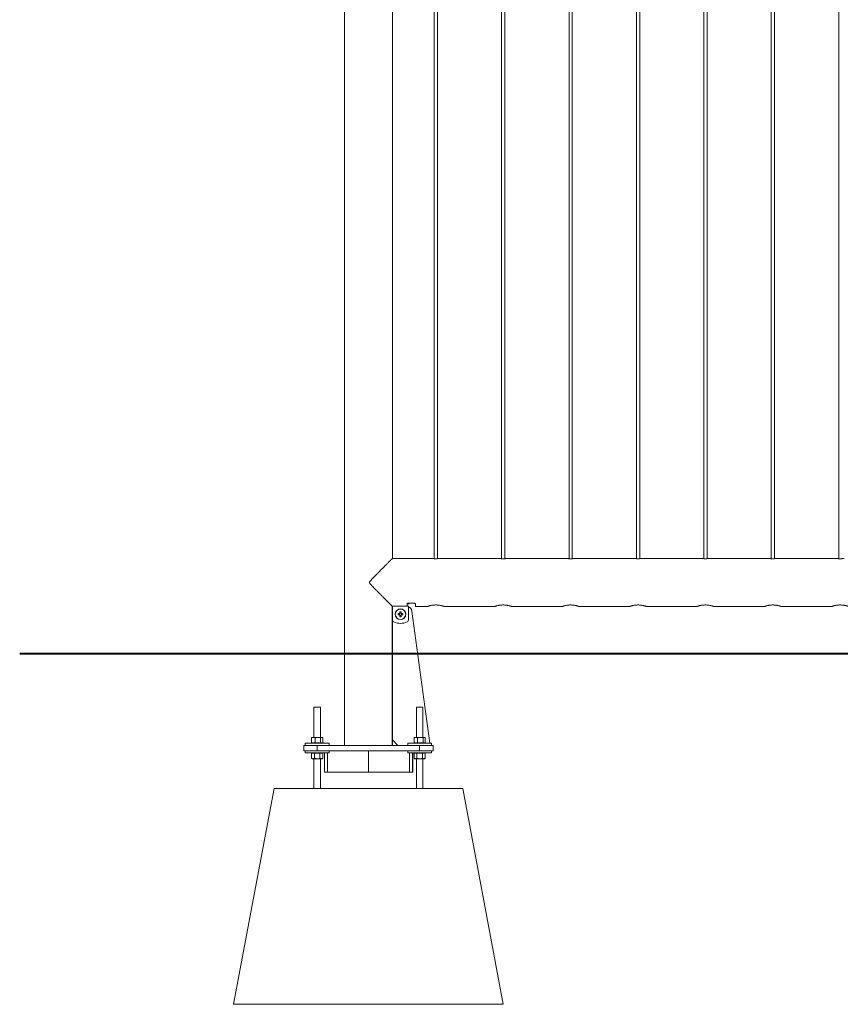
# Model space of a CAD drawing. Units: millimetres. Extents: x 0 to 21000, y 0 to 14880.
# Drawn here: x 2999 to 4521, y 4369 to 6194 of the extents above; entities that cross this region are included whole.
import ezdxf

# ---------------------------------------------------------------- set-up
doc = ezdxf.new("R2010")
doc.units = ezdxf.units.MM
doc.header["$LTSCALE"] = 50
doc.layers.add('LE_NORM', color=179, linetype='Continuous', lineweight=40)

msp = doc.modelspace()

# ---------------------------------------------------------------- linework, layer by layer
at = {"color": 7, "linetype": 'Continuous', "lineweight": 0}
for p, q in [((3601.434, 8019.203), (3601.434, 4849.203)), ((3690.334, 5195.653), (3690.334, 7929.753)), ((3767.884, 7930.202), (3767.884, 5195.195)), ((3773.884, 5195.204), (3773.884, 7930.2)), ((3892.884, 7930.202), (3892.884, 5195.195)), ((3898.884, 5195.204), (3898.884, 7930.2)), ((4017.884, 7930.202), (4017.884, 5195.195)), ((4023.884, 5195.204), (4023.884, 7930.2)), ((4142.884, 7930.202), (4142.884, 5195.195)), ((4148.884, 5195.204), (4148.884, 7930.2)), ((4267.884, 7930.202), (4267.884, 5195.195)), ((4273.884, 5195.204), (4273.884, 7930.2)), ((4392.884, 7930.202), (4392.884, 5195.195)), ((4398.884, 5195.204), (4398.884, 7930.2)), ((4517.884, 7930.202), (4517.884, 5195.195)), ((3763.922, 5195.653), (3690.334, 5195.653)), ((3888.922, 5195.653), (3777.924, 5195.653)), ((4013.922, 5195.653), (3902.924, 5195.653)), ((4138.922, 5195.653), (4027.924, 5195.653)), ((4263.922, 5195.653), (4152.924, 5195.653)), ((4388.922, 5195.653), (4277.924, 5195.653)), ((4513.922, 5195.653), (4402.924, 5195.653)), ((3717.884, 5107.23), (3717.884, 5111.685)), ((3717.884, 5111.271), (3720.884, 5111.271)), ((3719.384, 5112.494), (3731.384, 5112.494)), ((3720.884, 5111.447), (3720.884, 5112.494)), ((3720.884, 5111.271), (3720.884, 5111.447)), ((3732.884, 5111.685), (3732.884, 5106.753)), ((3689.907, 5107.23), (3690.384, 5107.23)), ((3690.154, 5107.203), (3690.154, 4849.303)), ((3690.334, 5107.203), (3690.334, 5107.23)), ((3690.334, 5105.803), (3690.334, 5107.203)), ((3690.334, 4859.203), (3690.334, 5105.803)), ((3690.384, 5107.253), (3690.384, 5082.54)), ((3720.384, 5107.253), (3690.384, 5107.253)), ((3703.334, 5093.333), (3700.789, 5093.333)), ((3703.271, 5093.333), (3703.271, 5091.173)), ((3704.304, 5096.848), (3704.304, 5094.302)), ((3706.464, 5094.366), (3704.304, 5094.366)), ((3706.464, 5094.302), (3706.464, 5096.848)), ((3709.979, 5093.333), (3707.433, 5093.333)), ((3707.497, 5091.173), (3707.497, 5093.333)), ((3720.384, 5082.54), (3720.384, 5107.253)), ((3726.51, 5098.149), (3759.79, 4853.203)), ((3732.884, 5106.753), (3755.932, 5106.753)), ((3785.83, 5106.753), (3880.932, 5106.753)), ((3910.83, 5106.753), (4005.932, 5106.753)), ((4035.83, 5106.753), (4130.932, 5106.753)), ((4160.83, 5106.753), (4255.932, 5106.753)), ((4285.83, 5106.753), (4380.932, 5106.753)), ((4410.83, 5106.753), (4505.932, 5106.753)), ((3700.789, 5091.173), (3703.334, 5091.173)), ((3704.304, 5090.203), (3704.304, 5087.658)), ((3704.304, 5090.14), (3706.464, 5090.14)), ((3706.464, 5087.658), (3706.464, 5090.203)), ((3707.433, 5091.173), (3709.979, 5091.173)), ((3544.884, 4919.703), (3544.884, 4864.003)), ((3544.884, 4919.703), (3556.884, 4919.703)), ((3556.884, 4864.003), (3556.884, 4919.703)), ((3734.884, 4919.703), (3734.884, 4864.003)), ((3734.884, 4919.703), (3746.884, 4919.703)), ((3746.884, 4864.003), (3746.884, 4919.703)), ((3540.575, 4863.199), (3541.126, 4863.525)), ((3540.575, 4853.803), (3540.575, 4863.199)), ((3541.884, 4864.003), (3541.109, 4863.555)), ((3543.721, 4864.003), (3541.884, 4864.003)), ((3552.022, 4864.003), (3543.721, 4864.003)), ((3546.868, 4853.803), (3546.868, 4863.199)), ((3552.022, 4864.003), (3559.185, 4864.003)), ((3557.177, 4853.803), (3557.177, 4863.199)), ((3559.884, 4864.003), (3559.185, 4864.003)), ((3560.659, 4863.555), (3559.884, 4864.003)), ((3561.193, 4853.803), (3561.193, 4863.199)), ((3690.334, 4849.303), (3690.334, 4859.203)), ((3690.334, 4859.203), (3700.334, 4849.203)), ((3730.575, 4863.199), (3731.126, 4863.525)), ((3730.575, 4853.803), (3730.575, 4863.199)), ((3731.884, 4864.003), (3731.109, 4863.555)), ((3733.721, 4864.003), (3731.884, 4864.003)), ((3742.022, 4864.003), (3733.721, 4864.003)), ((3736.868, 4853.803), (3736.868, 4863.199)), ((3742.022, 4864.003), (3749.185, 4864.003)), ((3747.177, 4853.803), (3747.177, 4863.199)), ((3749.884, 4864.003), (3749.185, 4864.003)), ((3750.659, 4863.555), (3749.884, 4864.003)), ((3751.193, 4853.803), (3751.193, 4863.199)), ((3525.884, 4839.203), (3525.884, 4849.203)), ((3525.884, 4849.203), (3550.884, 4849.203)), ((3550.884, 4839.203), (3525.884, 4839.203)), ((3528.884, 4853.203), (3528.884, 4849.203)), ((3528.884, 4853.203), (3572.884, 4853.203)), ((3528.884, 4839.203), (3528.884, 4835.203)), ((3540.575, 4853.803), (3543.721, 4853.803)), ((3541.884, 4853.803), (3541.884, 4853.203)), ((3543.721, 4853.803), (3546.868, 4853.803)), ((3552.022, 4853.803), (3546.868, 4853.803)), ((3550.884, 4849.203), (3550.884, 4839.203)), ((3550.884, 4849.203), (3740.884, 4849.203)), ((3550.884, 4839.203), (3740.884, 4839.203)), ((3557.177, 4853.803), (3552.022, 4853.803)), ((3557.177, 4853.803), (3559.185, 4853.803)), ((3559.185, 4853.803), (3561.193, 4853.803)), ((3559.884, 4853.203), (3559.884, 4853.803)), ((3572.884, 4849.203), (3572.884, 4853.203)), ((3572.884, 4835.203), (3572.884, 4839.203)), ((3646.298, 4799.203), (3646.298, 4839.203)), ((3690.334, 4849.203), (3690.334, 4849.303)), ((3718.884, 4853.203), (3718.884, 4849.203)), ((3718.884, 4853.203), (3762.884, 4853.203)), ((3718.884, 4839.203), (3718.884, 4835.203)), ((3730.575, 4853.803), (3733.721, 4853.803)), ((3731.884, 4853.803), (3731.884, 4853.203)), ((3733.721, 4853.803), (3736.868, 4853.803)), ((3742.022, 4853.803), (3736.868, 4853.803)), ((3740.884, 4839.203), (3740.884, 4849.203)), ((3740.884, 4849.203), (3765.884, 4849.203)), ((3765.884, 4839.203), (3740.884, 4839.203)), ((3747.177, 4853.803), (3742.022, 4853.803)), ((3747.177, 4853.803), (3749.185, 4853.803)), ((3749.185, 4853.803), (3751.193, 4853.803)), ((3749.884, 4853.203), (3749.884, 4853.803)), ((3762.884, 4849.203), (3762.884, 4853.203)), ((3762.884, 4835.203), (3762.884, 4839.203)), ((3765.884, 4849.203), (3765.884, 4839.203)), ((3528.884, 4835.203), (3572.692, 4835.203)), ((3543.09, 4834.603), (3540.492, 4834.603)), ((3540.492, 4834.603), (3540.492, 4825.206)), ((3540.492, 4825.206), (3541.884, 4824.403)), ((3541.884, 4835.203), (3541.884, 4834.603)), ((3541.884, 4824.403), (3543.09, 4824.403)), ((3545.688, 4834.603), (3543.09, 4834.603)), ((3543.09, 4824.403), (3550.884, 4824.403)), ((3544.884, 4824.403), (3544.884, 4769.203)), ((3550.884, 4834.603), (3545.688, 4834.603)), ((3545.688, 4834.603), (3545.688, 4825.206)), ((3556.08, 4834.603), (3550.884, 4834.603)), ((3550.884, 4824.403), (3558.678, 4824.403)), ((3556.08, 4834.603), (3556.08, 4825.206)), ((3558.678, 4834.603), (3556.08, 4834.603)), ((3556.884, 4769.203), (3556.884, 4824.403)), ((3561.276, 4834.603), (3558.678, 4834.603)), ((3558.678, 4824.403), (3559.884, 4824.403)), ((3559.884, 4834.603), (3559.884, 4835.203)), ((3559.884, 4824.403), (3561.276, 4825.206)), ((3561.276, 4834.603), (3561.276, 4825.206)), ((3564.152, 4835.203), (3564.152, 4799.203)), ((3564.627, 4799.203), (3564.627, 4835.203)), ((3570.284, 4835.203), (3570.284, 4799.203)), ((3572.692, 4835.203), (3572.884, 4835.203)), ((3718.884, 4835.203), (3762.692, 4835.203)), ((3721.959, 4799.203), (3721.959, 4835.203)), ((3727.615, 4835.203), (3727.615, 4799.203)), ((3727.969, 4835.203), (3727.969, 4799.203)), ((3733.09, 4834.603), (3730.492, 4834.603)), ((3730.492, 4834.603), (3730.492, 4825.206)), ((3730.492, 4825.206), (3731.884, 4824.403)), ((3731.884, 4835.203), (3731.884, 4834.603)), ((3731.884, 4824.403), (3733.09, 4824.403)), ((3735.688, 4834.603), (3733.09, 4834.603)), ((3733.09, 4824.403), (3740.884, 4824.403)), ((3734.884, 4824.403), (3734.884, 4769.203)), ((3740.884, 4834.603), (3735.688, 4834.603)), ((3735.688, 4834.603), (3735.688, 4825.206)), ((3746.08, 4834.603), (3740.884, 4834.603)), ((3740.884, 4824.403), (3748.678, 4824.403)), ((3748.678, 4834.603), (3746.08, 4834.603)), ((3746.08, 4834.603), (3746.08, 4825.206)), ((3746.884, 4769.203), (3746.884, 4824.403)), ((3751.276, 4834.603), (3748.678, 4834.603)), ((3748.678, 4824.403), (3749.884, 4824.403)), ((3749.884, 4834.603), (3749.884, 4835.203)), ((3749.884, 4824.403), (3751.276, 4825.206)), ((3751.276, 4834.603), (3751.276, 4825.206)), ((3762.692, 4835.203), (3762.884, 4835.203)), ((3564.627, 4799.203), (3564.152, 4799.203)), ((3570.284, 4799.203), (3564.627, 4799.203)), ((3646.298, 4799.203), (3570.284, 4799.203)), ((3646.298, 4799.203), (3721.959, 4799.203)), ((3727.615, 4799.203), (3721.959, 4799.203)), ((3727.969, 4799.203), (3727.615, 4799.203)), ((3395.884, 4369.203), (3470.884, 4769.203)), ((3470.884, 4769.203), (3820.884, 4769.203)), ((3895.884, 4369.203), (3820.884, 4769.203)), ((3395.884, 4369.203), (3895.884, 4369.203))]:
    msp.add_line(p, q, dxfattribs=at)
at = {"color": 8, "linetype": 'Continuous', "lineweight": 0}
for p, q in [((3717.884, 5111.447), (3720.884, 5111.447)), ((3690.334, 5107.203), (3690.154, 5107.203)), ((3690.334, 4849.303), (3690.154, 4849.303))]:
    msp.add_line(p, q, dxfattribs=at)
at = {"color": 7, "linetype": 'Continuous', "lineweight": 0, "flags": 128}
msp.add_lwpolyline([(3690.384, 5106.115), (3690.353, 5105.998), (3690.334, 5105.803)], dxfattribs=at)
at = {"color": 7, "linetype": 'Continuous', "lineweight": 0}
for radius in [10, 9.642]:
    msp.add_circle((3705.384, 5092.253), radius, dxfattribs=at)
for centre, radius, start, end in [((3736.074, 5092.253), 35.302, 178.246865, 181.753135), ((3705.384, 5092.253), 2.317, 117.788017, 152.211983), ((3705.384, 5092.253), 1.93, 145.982882, 214.017118), ((3705.384, 5092.253), 1.93, 124.017118, 145.982882), ((3705.384, 5061.562), 35.302, 88.246865, 91.753135), ((3705.384, 5092.253), 1.93, 55.982882, 124.017118), ((3705.384, 5092.253), 2.317, 27.788017, 62.211983), ((3705.384, 5092.253), 1.93, 34.017118, 55.982882), ((3705.384, 5092.253), 1.93, 325.982882, 34.017118), ((3674.693, 5092.253), 35.302, 358.246865, 1.753135), ((3716.601, 5096.803), 10, 7.737373, 67.770435), ((3695.384, 5082.54), 5, 180, 244.228538), ((3705.384, 5103.253), 28, 244.228538, 295.771462), ((3705.384, 5092.253), 2.317, 207.788017, 242.211983), ((3705.384, 5092.253), 1.93, 214.017118, 235.982882), ((3705.384, 5092.253), 1.93, 235.982882, 304.017118), ((3705.384, 5122.943), 35.302, 268.246865, 271.753135), ((3705.384, 5092.253), 2.317, 297.788017, 332.211983), ((3705.384, 5092.253), 1.93, 304.017118, 325.982882), ((3715.384, 5082.54), 5, 295.771462, 0)]:
    msp.add_arc(centre, radius, start, end, dxfattribs=at)
for points, knots in [([(3690.299, 5195.568), (3690.316, 5195.585), (3690.368, 5195.637), (3689.717, 5194.985), (3688.45, 5193.717), (3686.424, 5191.688), (3683.487, 5188.746), (3680.018, 5185.272), (3676.638, 5181.884), (3673.53, 5178.769), (3670.252, 5175.479), (3666.715, 5171.928), (3662.959, 5168.149), (3658.601, 5163.75), (3654.487, 5159.562), (3651.312, 5156.242), (3649.54, 5154.218), (3648.588, 5152.989), (3648.074, 5151.946), (3647.946, 5151.097), (3648.232, 5149.912), (3649.77, 5147.841), (3652.339, 5145.08), (3656.014, 5141.281), (3660.137, 5137.098), (3664.687, 5132.517), (3669.158, 5128.023), (3673.816, 5123.349), (3677.678, 5119.478), (3680.76, 5116.39), (3683.319, 5113.827), (3685.955, 5111.187), (3687.978, 5109.161), (3689.257, 5107.88), (3689.689, 5107.448), (3689.907, 5107.23)], [0, 0, 0, 0, 0.01666478, 0.05184876, 0.08475661, 0.11843442, 0.16449071, 0.21186841, 0.24364725, 0.27543334, 0.30809989, 0.34077096, 0.376687, 0.41279917, 0.45991818, 0.4876782, 0.49891239, 0.51021398, 0.51665045, 0.52035442, 0.52601927, 0.53882953, 0.56776571, 0.59688275, 0.63813716, 0.6793872, 0.7219047, 0.7644104, 0.81635021, 0.84292476, 0.86949406, 0.91030756, 0.95216582, 0.9759325, 1, 1, 1, 1]), ([(3763.922, 5195.639), (3763.897, 5195.643), (3763.799, 5195.658), (3764.432, 5195.558), (3765.759, 5195.378), (3767.722, 5195.186), (3770.032, 5195.076), (3772.433, 5195.097), (3774.643, 5195.235), (3776.466, 5195.436), (3777.582, 5195.596), (3778.058, 5195.672), (3777.927, 5195.652), (3777.924, 5195.651)], [0, 0, 0, 0, 0.03510022, 0.14106216, 0.24747816, 0.35506016, 0.46273033, 0.56923311, 0.67514469, 0.78195129, 0.8897494, 0.99709879, 1, 1, 1, 1]), ([(3888.922, 5195.639), (3888.897, 5195.643), (3888.799, 5195.658), (3889.432, 5195.558), (3890.759, 5195.378), (3892.722, 5195.186), (3895.032, 5195.076), (3897.433, 5195.097), (3899.643, 5195.235), (3901.466, 5195.436), (3902.582, 5195.596), (3903.058, 5195.672), (3902.927, 5195.652), (3902.924, 5195.651)], [0, 0, 0, 0, 0.03510022, 0.14106216, 0.24747816, 0.35506016, 0.46273033, 0.56923311, 0.67514469, 0.78195129, 0.8897494, 0.99709879, 1, 1, 1, 1]), ([(4013.922, 5195.639), (4013.897, 5195.643), (4013.799, 5195.658), (4014.432, 5195.558), (4015.759, 5195.378), (4017.722, 5195.186), (4020.032, 5195.076), (4022.433, 5195.097), (4024.643, 5195.235), (4026.466, 5195.436), (4027.582, 5195.596), (4028.058, 5195.672), (4027.927, 5195.652), (4027.924, 5195.651)], [0, 0, 0, 0, 0.03510022, 0.14106216, 0.24747816, 0.35506016, 0.46273033, 0.56923311, 0.67514469, 0.78195129, 0.8897494, 0.99709879, 1, 1, 1, 1]), ([(4138.922, 5195.639), (4138.897, 5195.643), (4138.799, 5195.658), (4139.432, 5195.558), (4140.759, 5195.378), (4142.722, 5195.186), (4145.032, 5195.076), (4147.433, 5195.097), (4149.643, 5195.235), (4151.466, 5195.436), (4152.582, 5195.596), (4153.058, 5195.672), (4152.927, 5195.652), (4152.924, 5195.651)], [0, 0, 0, 0, 0.03510022, 0.14106216, 0.24747816, 0.35506016, 0.46273033, 0.56923311, 0.67514469, 0.78195129, 0.8897494, 0.99709879, 1, 1, 1, 1]), ([(4263.922, 5195.639), (4263.897, 5195.643), (4263.799, 5195.658), (4264.432, 5195.558), (4265.759, 5195.378), (4267.722, 5195.186), (4270.032, 5195.076), (4272.433, 5195.097), (4274.643, 5195.235), (4276.466, 5195.436), (4277.582, 5195.596), (4278.058, 5195.672), (4277.927, 5195.652), (4277.924, 5195.651)], [0, 0, 0, 0, 0.03510022, 0.14106216, 0.24747816, 0.35506016, 0.46273033, 0.56923311, 0.67514469, 0.78195129, 0.8897494, 0.99709879, 1, 1, 1, 1]), ([(4388.922, 5195.639), (4388.897, 5195.643), (4388.799, 5195.658), (4389.432, 5195.558), (4390.759, 5195.378), (4392.722, 5195.186), (4395.032, 5195.076), (4397.433, 5195.097), (4399.643, 5195.235), (4401.466, 5195.436), (4402.582, 5195.596), (4403.058, 5195.672), (4402.927, 5195.652), (4402.924, 5195.651)], [0, 0, 0, 0, 0.03510022, 0.14106216, 0.24747816, 0.35506016, 0.46273033, 0.56923311, 0.67514469, 0.78195129, 0.8897494, 0.99709879, 1, 1, 1, 1]), ([(4513.922, 5195.639), (4513.897, 5195.643), (4513.799, 5195.658), (4514.432, 5195.558), (4515.759, 5195.378), (4517.722, 5195.186), (4520.032, 5195.076), (4522.433, 5195.097), (4524.643, 5195.235), (4526.466, 5195.436), (4527.582, 5195.596), (4528.058, 5195.672), (4527.927, 5195.652), (4527.924, 5195.651)], [0, 0, 0, 0, 0.03510022, 0.14106216, 0.24747816, 0.35506016, 0.46273033, 0.56923311, 0.67514469, 0.78195129, 0.8897494, 0.99709879, 1, 1, 1, 1]), ([(3717.884, 5111.685), (3717.896, 5111.759), (3717.924, 5111.931), (3718.176, 5112.186), (3718.604, 5112.392), (3719.043, 5112.484), (3719.303, 5112.491), (3719.384, 5112.494)], [0, 0, 0, 0, 0.19302051, 0.4471776, 0.68966737, 0.90288658, 1, 1, 1, 1]), ([(3731.384, 5112.494), (3731.537, 5112.486), (3731.843, 5112.47), (3732.255, 5112.352), (3732.592, 5112.176), (3732.835, 5111.945), (3732.867, 5111.773), (3732.884, 5111.685)], [0, 0, 0, 0, 0.18233234, 0.36428894, 0.55600029, 0.7713105, 1, 1, 1, 1]), ([(3703.784, 5093.333), (3703.765, 5093.333), (3703.628, 5093.333), (3703.48, 5093.333), (3703.351, 5093.333), (3703.334, 5093.333)], [0, 0, 0, 0, 0.11879689, 0.88573596, 1, 1, 1, 1]), ([(3704.304, 5094.302), (3704.304, 5094.285), (3704.304, 5094.157), (3704.304, 5094.008), (3704.304, 5093.871), (3704.304, 5093.853)], [0, 0, 0, 0, 0.11426404, 0.88120311, 1, 1, 1, 1]), ([(3706.464, 5093.853), (3706.464, 5093.871), (3706.464, 5094.008), (3706.464, 5094.157), (3706.464, 5094.285), (3706.464, 5094.302)], [0, 0, 0, 0, 0.11879689, 0.88573596, 1, 1, 1, 1]), ([(3707.433, 5093.333), (3707.417, 5093.333), (3707.288, 5093.333), (3707.139, 5093.333), (3707.002, 5093.333), (3706.984, 5093.333)], [0, 0, 0, 0, 0.11426404, 0.88120311, 1, 1, 1, 1]), ([(3755.932, 5106.769), (3755.924, 5106.766), (3755.898, 5106.757), (3756.286, 5106.888), (3757.051, 5107.136), (3758.183, 5107.481), (3759.662, 5107.891), (3761.468, 5108.328), (3763.584, 5108.748), (3765.904, 5109.085), (3768.369, 5109.315), (3770.037, 5109.345), (3770.884, 5109.36)], [0, 0, 0, 0, 0.05272998, 0.15731822, 0.25732091, 0.36002725, 0.46382027, 0.57039451, 0.67821723, 0.78927115, 0.89302516, 1, 1, 1, 1]), ([(3770.884, 5109.36), (3771.688, 5109.346), (3773.321, 5109.319), (3775.686, 5109.105), (3777.933, 5108.788), (3779.99, 5108.395), (3781.842, 5107.96), (3783.411, 5107.532), (3784.661, 5107.154), (3785.477, 5106.89), (3785.876, 5106.755), (3785.841, 5106.767), (3785.83, 5106.771)], [0, 0, 0, 0, 0.101637, 0.20633869, 0.30794476, 0.41230463, 0.51761388, 0.62581393, 0.73374917, 0.84503629, 0.94908003, 1, 1, 1, 1]), ([(3880.932, 5106.769), (3880.924, 5106.766), (3880.898, 5106.757), (3881.286, 5106.888), (3882.051, 5107.136), (3883.183, 5107.481), (3884.662, 5107.891), (3886.468, 5108.328), (3888.584, 5108.748), (3890.904, 5109.085), (3893.369, 5109.315), (3895.037, 5109.345), (3895.884, 5109.36)], [0, 0, 0, 0, 0.05272998, 0.15731822, 0.25732091, 0.36002725, 0.46382027, 0.57039451, 0.67821723, 0.78927115, 0.89302516, 1, 1, 1, 1]), ([(3895.884, 5109.36), (3896.688, 5109.346), (3898.321, 5109.319), (3900.686, 5109.105), (3902.933, 5108.788), (3904.99, 5108.395), (3906.842, 5107.96), (3908.411, 5107.532), (3909.661, 5107.154), (3910.477, 5106.89), (3910.876, 5106.755), (3910.841, 5106.767), (3910.83, 5106.771)], [0, 0, 0, 0, 0.101637, 0.20633869, 0.30794476, 0.41230463, 0.51761388, 0.62581393, 0.73374917, 0.84503629, 0.94908003, 1, 1, 1, 1]), ([(4005.932, 5106.769), (4005.924, 5106.766), (4005.898, 5106.757), (4006.286, 5106.888), (4007.051, 5107.136), (4008.183, 5107.481), (4009.662, 5107.891), (4011.468, 5108.328), (4013.584, 5108.748), (4015.904, 5109.085), (4018.369, 5109.315), (4020.037, 5109.345), (4020.884, 5109.36)], [0, 0, 0, 0, 0.052729976, 0.15731822, 0.257320911, 0.360027245, 0.463820267, 0.570394512, 0.67821723, 0.789271147, 0.893025157, 1, 1, 1, 1]), ([(4020.884, 5109.36), (4021.688, 5109.346), (4023.321, 5109.319), (4025.686, 5109.105), (4027.933, 5108.788), (4029.99, 5108.395), (4031.842, 5107.96), (4033.411, 5107.532), (4034.661, 5107.154), (4035.477, 5106.89), (4035.876, 5106.755), (4035.841, 5106.767), (4035.83, 5106.771)], [0, 0, 0, 0, 0.101637, 0.20633869, 0.30794476, 0.41230463, 0.51761388, 0.62581393, 0.73374917, 0.84503629, 0.94908003, 1, 1, 1, 1]), ([(4130.932, 5106.769), (4130.924, 5106.766), (4130.898, 5106.757), (4131.286, 5106.888), (4132.051, 5107.136), (4133.183, 5107.481), (4134.662, 5107.891), (4136.468, 5108.328), (4138.584, 5108.748), (4140.904, 5109.085), (4143.369, 5109.315), (4145.037, 5109.345), (4145.884, 5109.36)], [0, 0, 0, 0, 0.052729976, 0.15731822, 0.257320911, 0.360027245, 0.463820267, 0.570394512, 0.67821723, 0.789271147, 0.893025157, 1, 1, 1, 1]), ([(4145.884, 5109.36), (4146.688, 5109.346), (4148.321, 5109.319), (4150.686, 5109.105), (4152.933, 5108.788), (4154.99, 5108.395), (4156.842, 5107.96), (4158.411, 5107.532), (4159.661, 5107.154), (4160.477, 5106.89), (4160.876, 5106.755), (4160.841, 5106.767), (4160.83, 5106.771)], [0, 0, 0, 0, 0.101637, 0.20633869, 0.30794476, 0.41230463, 0.51761388, 0.62581393, 0.73374917, 0.84503629, 0.94908003, 1, 1, 1, 1]), ([(4255.932, 5106.769), (4255.924, 5106.766), (4255.898, 5106.757), (4256.286, 5106.888), (4257.051, 5107.136), (4258.183, 5107.481), (4259.662, 5107.891), (4261.468, 5108.328), (4263.584, 5108.748), (4265.904, 5109.085), (4268.369, 5109.315), (4270.037, 5109.345), (4270.884, 5109.36)], [0, 0, 0, 0, 0.052729976, 0.15731822, 0.257320911, 0.360027245, 0.463820267, 0.570394512, 0.67821723, 0.789271147, 0.893025157, 1, 1, 1, 1]), ([(4270.884, 5109.36), (4271.688, 5109.346), (4273.321, 5109.319), (4275.686, 5109.105), (4277.933, 5108.788), (4279.99, 5108.395), (4281.842, 5107.96), (4283.411, 5107.532), (4284.661, 5107.154), (4285.477, 5106.89), (4285.876, 5106.755), (4285.841, 5106.767), (4285.83, 5106.771)], [0, 0, 0, 0, 0.101637, 0.20633869, 0.30794476, 0.41230463, 0.51761388, 0.62581393, 0.73374917, 0.84503629, 0.94908003, 1, 1, 1, 1]), ([(4380.932, 5106.769), (4380.924, 5106.766), (4380.898, 5106.757), (4381.286, 5106.888), (4382.051, 5107.136), (4383.183, 5107.481), (4384.662, 5107.891), (4386.468, 5108.328), (4388.584, 5108.748), (4390.904, 5109.085), (4393.369, 5109.315), (4395.037, 5109.345), (4395.884, 5109.36)], [0, 0, 0, 0, 0.052729976, 0.15731822, 0.257320911, 0.360027245, 0.463820267, 0.570394512, 0.67821723, 0.789271147, 0.893025157, 1, 1, 1, 1]), ([(4395.884, 5109.36), (4396.688, 5109.346), (4398.321, 5109.319), (4400.686, 5109.105), (4402.933, 5108.788), (4404.99, 5108.395), (4406.842, 5107.96), (4408.411, 5107.532), (4409.661, 5107.154), (4410.477, 5106.89), (4410.876, 5106.755), (4410.841, 5106.767), (4410.83, 5106.771)], [0, 0, 0, 0, 0.101637, 0.20633869, 0.30794476, 0.41230463, 0.51761388, 0.62581393, 0.73374917, 0.84503629, 0.94908003, 1, 1, 1, 1]), ([(4505.932, 5106.769), (4505.924, 5106.766), (4505.898, 5106.757), (4506.286, 5106.888), (4507.051, 5107.136), (4508.183, 5107.481), (4509.662, 5107.891), (4511.468, 5108.328), (4513.584, 5108.748), (4515.904, 5109.085), (4518.369, 5109.315), (4520.037, 5109.345), (4520.884, 5109.36)], [0, 0, 0, 0, 0.052729976, 0.15731822, 0.257320911, 0.360027245, 0.463820267, 0.570394512, 0.67821723, 0.789271147, 0.893025157, 1, 1, 1, 1]), ([(4520.884, 5109.36), (4521.688, 5109.346), (4523.321, 5109.319), (4525.686, 5109.105), (4527.933, 5108.788), (4529.99, 5108.395), (4531.842, 5107.96), (4533.411, 5107.532), (4534.661, 5107.154), (4535.477, 5106.89), (4535.876, 5106.755), (4535.841, 5106.767), (4535.83, 5106.771)], [0, 0, 0, 0, 0.101637, 0.20633869, 0.30794476, 0.41230463, 0.51761388, 0.62581393, 0.73374917, 0.84503629, 0.94908003, 1, 1, 1, 1]), ([(3703.334, 5091.173), (3703.351, 5091.173), (3703.48, 5091.173), (3703.628, 5091.173), (3703.765, 5091.173), (3703.784, 5091.173)], [0, 0, 0, 0, 0.11426404, 0.88120311, 1, 1, 1, 1]), ([(3704.304, 5090.652), (3704.304, 5090.634), (3704.304, 5090.497), (3704.304, 5090.348), (3704.304, 5090.22), (3704.304, 5090.203)], [0, 0, 0, 0, 0.11879689, 0.88573596, 1, 1, 1, 1]), ([(3706.464, 5090.203), (3706.464, 5090.22), (3706.464, 5090.348), (3706.464, 5090.497), (3706.464, 5090.634), (3706.464, 5090.652)], [0, 0, 0, 0, 0.11426404, 0.88120311, 1, 1, 1, 1]), ([(3706.984, 5091.173), (3707.002, 5091.173), (3707.139, 5091.173), (3707.288, 5091.173), (3707.417, 5091.173), (3707.433, 5091.173)], [0, 0, 0, 0, 0.11879689, 0.88573596, 1, 1, 1, 1]), ([(3543.721, 4864.003), (3543.647, 4864.002), (3543.082, 4863.994), (3542.017, 4863.819), (3541.059, 4863.407), (3540.575, 4863.199)], [0, 0, 0, 0, 0.07009003, 0.53078443, 1, 1, 1, 1]), ([(3546.868, 4863.199), (3546.357, 4863.423), (3545.325, 4863.877), (3544.259, 4863.96), (3543.721, 4864.003)], [0, 0, 0, 0, 0.49545796, 1, 1, 1, 1]), ([(3546.868, 4863.199), (3547.3, 4863.32), (3548.981, 4863.791), (3550.726, 4863.913), (3552.022, 4864.003)], [0, 0, 0, 0, 0.25755135, 1, 1, 1, 1]), ([(3552.022, 4864.003), (3552.491, 4863.991), (3554.236, 4863.946), (3555.934, 4863.515), (3557.177, 4863.199)], [0, 0, 0, 0, 0.26863361, 1, 1, 1, 1]), ([(3559.185, 4864.003), (3559.137, 4864.002), (3558.777, 4863.994), (3558.097, 4863.819), (3557.485, 4863.407), (3557.177, 4863.199)], [0, 0, 0, 0, 0.07009003, 0.53078443, 1, 1, 1, 1]), ([(3561.193, 4863.199), (3560.867, 4863.423), (3560.208, 4863.877), (3559.528, 4863.96), (3559.185, 4864.003)], [0, 0, 0, 0, 0.49545796, 1, 1, 1, 1]), ([(3733.721, 4864.003), (3733.647, 4864.002), (3733.082, 4863.994), (3732.017, 4863.819), (3731.059, 4863.407), (3730.575, 4863.199)], [0, 0, 0, 0, 0.07009003, 0.53078443, 1, 1, 1, 1]), ([(3736.868, 4863.199), (3736.357, 4863.423), (3735.325, 4863.877), (3734.259, 4863.96), (3733.721, 4864.003)], [0, 0, 0, 0, 0.49545796, 1, 1, 1, 1]), ([(3736.868, 4863.199), (3737.3, 4863.32), (3738.981, 4863.791), (3740.726, 4863.913), (3742.022, 4864.003)], [0, 0, 0, 0, 0.25755135, 1, 1, 1, 1]), ([(3742.022, 4864.003), (3742.491, 4863.991), (3744.236, 4863.946), (3745.934, 4863.515), (3747.177, 4863.199)], [0, 0, 0, 0, 0.26863361, 1, 1, 1, 1]), ([(3749.185, 4864.003), (3749.137, 4864.002), (3748.777, 4863.994), (3748.097, 4863.819), (3747.485, 4863.407), (3747.177, 4863.199)], [0, 0, 0, 0, 0.07009003, 0.53078443, 1, 1, 1, 1]), ([(3751.193, 4863.199), (3750.867, 4863.423), (3750.208, 4863.877), (3749.528, 4863.96), (3749.185, 4864.003)], [0, 0, 0, 0, 0.49545796, 1, 1, 1, 1]), ([(3540.492, 4825.206), (3540.914, 4824.982), (3541.765, 4824.528), (3542.645, 4824.445), (3543.09, 4824.403)], [0, 0, 0, 0, 0.49545796, 1, 1, 1, 1]), ([(3543.09, 4824.403), (3543.151, 4824.404), (3543.618, 4824.411), (3544.497, 4824.586), (3545.288, 4824.999), (3545.688, 4825.206)], [0, 0, 0, 0, 0.07009003, 0.53078443, 1, 1, 1, 1]), ([(3545.688, 4825.206), (3546.124, 4825.085), (3547.818, 4824.614), (3549.577, 4824.493), (3550.884, 4824.403)], [0, 0, 0, 0, 0.25755135, 1, 1, 1, 1]), ([(3550.884, 4824.403), (3551.356, 4824.415), (3553.115, 4824.459), (3554.828, 4824.891), (3556.08, 4825.206)], [0, 0, 0, 0, 0.26863361, 1, 1, 1, 1]), ([(3556.08, 4825.206), (3556.502, 4824.982), (3557.354, 4824.528), (3558.234, 4824.445), (3558.678, 4824.403)], [0, 0, 0, 0, 0.49545796, 1, 1, 1, 1]), ([(3558.678, 4824.403), (3558.74, 4824.404), (3559.206, 4824.411), (3560.085, 4824.586), (3560.877, 4824.999), (3561.276, 4825.206)], [0, 0, 0, 0, 0.07009003, 0.53078443, 1, 1, 1, 1]), ([(3730.492, 4825.206), (3730.914, 4824.982), (3731.765, 4824.528), (3732.645, 4824.445), (3733.09, 4824.403)], [0, 0, 0, 0, 0.49545796, 1, 1, 1, 1]), ([(3733.09, 4824.403), (3733.151, 4824.404), (3733.618, 4824.411), (3734.497, 4824.586), (3735.288, 4824.999), (3735.688, 4825.206)], [0, 0, 0, 0, 0.07009003, 0.53078443, 1, 1, 1, 1]), ([(3735.688, 4825.206), (3736.124, 4825.085), (3737.818, 4824.614), (3739.577, 4824.493), (3740.884, 4824.403)], [0, 0, 0, 0, 0.25755135, 1, 1, 1, 1]), ([(3740.884, 4824.403), (3741.356, 4824.415), (3743.115, 4824.459), (3744.828, 4824.891), (3746.08, 4825.206)], [0, 0, 0, 0, 0.26863361, 1, 1, 1, 1]), ([(3746.08, 4825.206), (3746.502, 4824.982), (3747.354, 4824.528), (3748.234, 4824.445), (3748.678, 4824.403)], [0, 0, 0, 0, 0.49545796, 1, 1, 1, 1]), ([(3748.678, 4824.403), (3748.74, 4824.404), (3749.206, 4824.411), (3750.085, 4824.586), (3750.877, 4824.999), (3751.276, 4825.206)], [0, 0, 0, 0, 0.07009003, 0.53078443, 1, 1, 1, 1])]:
    msp.add_open_spline(points, degree=3, knots=knots, dxfattribs=at)
at = {"layer": 'LE_NORM'}
msp.add_line((2999.239, 5019.203), (11649.767, 5019.203), dxfattribs=at)

doc.saveas('drawing.dxf')
